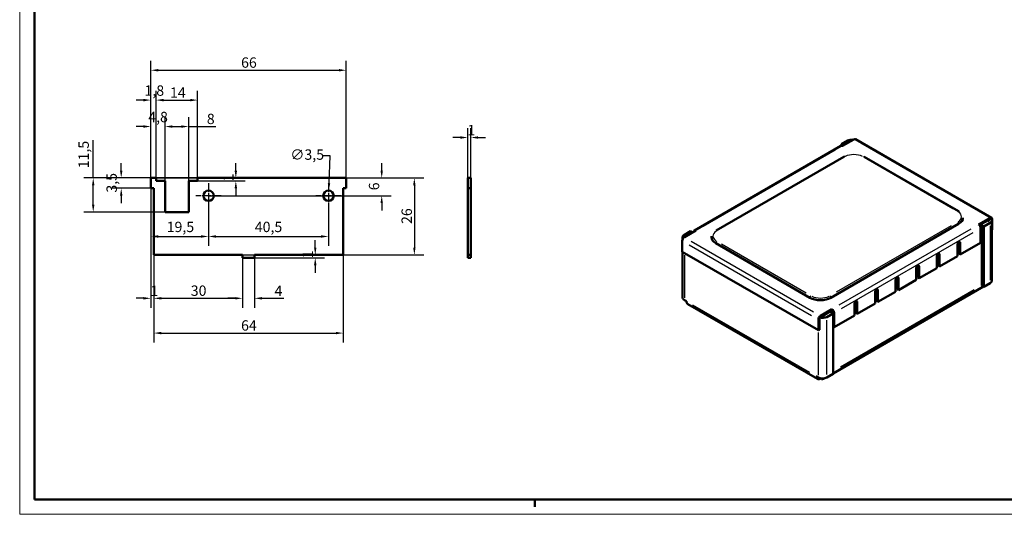
# Model space of a CAD drawing. Extents: x 0 to 594, y 0 to 420.
# Drawn here: x 0 to 333, y 0 to 167 of the extents above; entities that cross this region are included whole.
import ezdxf

# ---------------------------------------------------------------- set-up
doc = ezdxf.new("R2010")
doc.units = 0
doc.linetypes.add('CHAIN', pattern=[0.3543, 0.2362, -0.0295, 0.0591, -0.0295])
doc.layers.get('0').update_dxf_attribs({"lineweight": 25})
for name, color, linetype, lineweight in [('Centro(ISO)', 179, 'CHAIN', 25), ('Geometria schizzo(ISO)', 7, 'Continuous', 50), ('Quote(ISO)', 7, 'Continuous', 25), ('Spigoli tangenti visibili(ISO)', 251, 'Continuous', 30), ('Spigoli visibili(ISO)', 7, 'Continuous', 50)]:
    doc.layers.add(name, color=color, linetype=linetype, lineweight=lineweight)
doc.styles.add('DEFAULT-ISO~0', font='ARIAL.TTF')
doc.dimstyles.new('DEFAULT-ISO-Metodo 1b', dxfattribs={"dimtxt": 3.5, "dimasz": 2.5, "dimexe": 3.175, "dimexo": 0, "dimgap": 0.762, "dimtad": 1, "dimtoh": 1, "dimrnd": 1e-08, "dimtxsty": 'DEFAULT-ISO~0', "dimcen": 0.09, "dimdle": 10, "dimclrd": 2, "dimclre": 2, "dimclrt": 6, "dimazin": 2, "dimtfac": 0.714286, "dimtofl": 0, "dimtmove": 0, "dimatfit": 3, "dimfxl": 0, "dimtolj": 1, "dimlwd": 25, "dimlwe": 25, "dimarcsym": 0})

# ---------------------------------------------------------------- blocks, each defined once
blk = doc.blocks.new('Bordi A2')
at = {"layer": 'Geometria schizzo(ISO)', "color": 4, "lineweight": 18}
for p, q in [((0, 0), (0, 420)), ((594, 0), (0, 0))]:
    blk.add_line(p, q, dxfattribs=at)
at = {"layer": 'Geometria schizzo(ISO)'}
for p, q in [((5, 5), (5, 415)), ((589, 5), (5, 5)), ((174, 5), (174, 2.5))]:
    blk.add_line(p, q, dxfattribs=at)
blk = doc.blocks.new('*D94')
at = {"layer": 'Defpoints', "color": 0, "linetype": 'Continuous'}
for p in [(110.28, 150.01), (44.28, 113.62), (110.28, 113.62)]:
    blk.add_point(p, dxfattribs=at)
at = {"layer": 'Quote(ISO)', "color": 2, "linetype": 'Continuous', "lineweight": 25}
for p, q in [((44.28, 113.62), (44.28, 153.18)), ((110.28, 113.62), (110.28, 153.18)), ((46.78, 150.01), (107.78, 150.01))]:
    blk.add_line(p, q, dxfattribs=at)
at = {"layer": 'Quote(ISO)', "color": 2, "linetype": 'Continuous'}
for points in [[(46.78, 150.43), (46.78, 149.59), (44.28, 150.01)], [(107.78, 150.43), (107.78, 149.59), (110.28, 150.01)]]:
    blk.add_solid(points, dxfattribs=at)
at = {"layer": 'Quote(ISO)', "color": 6, "linetype": 'Continuous', "lineweight": 25, "insert": (74.77, 154.35), "char_height": 3.5, "attachment_point": 1, "style": 'DEFAULT-ISO~0'}
blk.add_mtext('\\A1;66', dxfattribs=at)
blk = doc.blocks.new('*D95')
at = {"layer": 'Defpoints', "color": 0, "linetype": 'Continuous'}
for p in [(45.28, 87.62), (109.28, 87.62), (109.28, 61.22)]:
    blk.add_point(p, dxfattribs=at)
at = {"layer": 'Quote(ISO)', "color": 2, "linetype": 'Continuous', "lineweight": 25}
for p, q in [((45.28, 87.62), (45.28, 58.05)), ((109.28, 87.62), (109.28, 58.05)), ((47.78, 61.22), (106.78, 61.22))]:
    blk.add_line(p, q, dxfattribs=at)
at = {"layer": 'Quote(ISO)', "color": 2, "linetype": 'Continuous'}
for points in [[(47.78, 61.64), (47.78, 60.81), (45.28, 61.22)], [(106.78, 61.64), (106.78, 60.81), (109.28, 61.22)]]:
    blk.add_solid(points, dxfattribs=at)
at = {"layer": 'Quote(ISO)', "color": 6, "linetype": 'Continuous', "lineweight": 25, "insert": (74.77, 65.56), "char_height": 3.5, "attachment_point": 1, "style": 'DEFAULT-ISO~0'}
blk.add_mtext('\\A1;64', dxfattribs=at)
blk = doc.blocks.new('*D96')
at = {"layer": 'Defpoints', "color": 0, "linetype": 'Continuous'}
for p in [(75.28, 86.62), (79.28, 86.62), (79.28, 72.97)]:
    blk.add_point(p, dxfattribs=at)
at = {"layer": 'Quote(ISO)', "color": 2, "linetype": 'Continuous', "lineweight": 25}
for p, q in [((75.28, 86.62), (75.28, 69.79)), ((79.28, 86.62), (79.28, 69.79)), ((72.78, 72.97), (70.28, 72.97)), ((81.78, 72.97), (89.23, 72.97))]:
    blk.add_line(p, q, dxfattribs=at)
at = {"layer": 'Quote(ISO)', "color": 2, "linetype": 'Continuous'}
for points in [[(72.78, 73.38), (72.78, 72.55), (75.28, 72.97)], [(81.78, 73.38), (81.78, 72.55), (79.28, 72.97)]]:
    blk.add_solid(points, dxfattribs=at)
at = {"layer": 'Quote(ISO)', "color": 6, "linetype": 'Continuous', "lineweight": 25, "insert": (86.05, 77.23), "char_height": 3.5, "attachment_point": 1, "style": 'DEFAULT-ISO~0'}
blk.add_mtext('\\A1;4', dxfattribs=at)
blk = doc.blocks.new('*D97')
at = {"layer": 'Defpoints', "color": 0, "linetype": 'Continuous'}
for p in [(45.28, 87.62), (75.28, 86.62), (75.28, 72.97)]:
    blk.add_point(p, dxfattribs=at)
at = {"layer": 'Quote(ISO)', "color": 2, "linetype": 'Continuous', "lineweight": 25}
for p, q in [((45.28, 87.62), (45.28, 69.79)), ((75.28, 86.62), (75.28, 69.79)), ((47.78, 72.97), (72.78, 72.97))]:
    blk.add_line(p, q, dxfattribs=at)
at = {"layer": 'Quote(ISO)', "color": 2, "linetype": 'Continuous'}
for points in [[(47.78, 73.38), (47.78, 72.55), (45.28, 72.97)], [(72.78, 73.38), (72.78, 72.55), (75.28, 72.97)]]:
    blk.add_solid(points, dxfattribs=at)
at = {"layer": 'Quote(ISO)', "color": 6, "linetype": 'Continuous', "lineweight": 25, "insert": (57.78, 77.3), "char_height": 3.5, "attachment_point": 1, "style": 'DEFAULT-ISO~0'}
blk.add_mtext('\\A1;30', dxfattribs=at)
blk = doc.blocks.new('*D98')
at = {"layer": 'Defpoints', "color": 0, "linetype": 'Continuous'}
for p in [(151.33, 127.28), (151.33, 110.12), (152.33, 110.12)]:
    blk.add_point(p, dxfattribs=at)
at = {"layer": 'Quote(ISO)', "color": 2, "linetype": 'Continuous', "lineweight": 25}
for p, q in [((151.33, 110.12), (151.33, 130.45)), ((152.33, 110.12), (152.33, 130.45)), ((148.83, 127.28), (146.33, 127.28)), ((154.83, 127.28), (157.33, 127.28))]:
    blk.add_line(p, q, dxfattribs=at)
at = {"layer": 'Quote(ISO)', "color": 2, "linetype": 'Continuous'}
for points in [[(148.83, 127.69), (148.83, 126.86), (151.33, 127.28)], [(154.83, 127.69), (154.83, 126.86), (152.33, 127.28)]]:
    blk.add_solid(points, dxfattribs=at)
at = {"layer": 'Quote(ISO)', "color": 6, "linetype": 'Continuous', "lineweight": 25, "insert": (151.18, 131.55), "char_height": 3.5, "attachment_point": 1, "style": 'DEFAULT-ISO~0'}
blk.add_mtext('\\A1;1', dxfattribs=at)
blk = doc.blocks.new('*D99')
at = {"layer": 'Defpoints', "color": 0, "linetype": 'Continuous'}
for p in [(44.28, 113.62), (45.28, 87.62), (133.28, 87.62)]:
    blk.add_point(p, dxfattribs=at)
at = {"layer": 'Quote(ISO)', "color": 2, "linetype": 'Continuous', "lineweight": 25}
for p, q in [((44.28, 113.62), (136.46, 113.62)), ((133.28, 111.12), (133.28, 90.12)), ((45.28, 87.62), (136.46, 87.62))]:
    blk.add_line(p, q, dxfattribs=at)
at = {"layer": 'Quote(ISO)', "color": 2, "linetype": 'Continuous'}
for points in [[(132.87, 111.12), (133.7, 111.12), (133.28, 113.62)], [(132.87, 90.12), (133.7, 90.12), (133.28, 87.62)]]:
    blk.add_solid(points, dxfattribs=at)
at = {"layer": 'Quote(ISO)', "color": 6, "linetype": 'Continuous', "lineweight": 25, "insert": (128.95, 98.08), "char_height": 3.5, "attachment_point": 1, "rotation": 90, "style": 'DEFAULT-ISO~0'}
blk.add_mtext('\\A1;26', dxfattribs=at)
blk = doc.blocks.new('*D100')
at = {"layer": 'Defpoints', "color": 0, "linetype": 'Continuous'}
for p in [(44.28, 113.62), (34.28, 110.12), (44.28, 110.12)]:
    blk.add_point(p, dxfattribs=at)
at = {"layer": 'Quote(ISO)', "color": 2, "linetype": 'Continuous', "lineweight": 25}
for p, q in [((34.28, 116.12), (34.28, 118.62)), ((44.28, 113.62), (31.11, 113.62)), ((44.28, 110.12), (31.11, 110.12)), ((34.28, 107.62), (34.28, 105.12))]:
    blk.add_line(p, q, dxfattribs=at)
at = {"layer": 'Quote(ISO)', "color": 2, "linetype": 'Continuous'}
for points in [[(33.87, 116.12), (34.7, 116.12), (34.28, 113.62)], [(33.87, 107.62), (34.7, 107.62), (34.28, 110.12)]]:
    blk.add_solid(points, dxfattribs=at)
at = {"layer": 'Quote(ISO)', "color": 6, "linetype": 'Continuous', "lineweight": 25, "insert": (29.31, 108.67), "char_height": 3.5, "attachment_point": 1, "rotation": 90, "style": 'DEFAULT-ISO~0'}
blk.add_mtext('\\A1;3,5', dxfattribs=at)
blk = doc.blocks.new('*D101')
at = {"layer": 'Defpoints', "color": 0, "linetype": 'Continuous'}
for p in [(24.83, 113.62), (74.59, 113.62), (57.08, 102.12)]:
    blk.add_point(p, dxfattribs=at)
at = {"layer": 'Quote(ISO)', "color": 2, "linetype": 'Continuous', "lineweight": 25}
for p, q in [((24.83, 113.62), (24.83, 126.43)), ((74.59, 113.62), (21.65, 113.62)), ((24.83, 104.62), (24.83, 111.12)), ((57.08, 102.12), (21.65, 102.12))]:
    blk.add_line(p, q, dxfattribs=at)
at = {"layer": 'Quote(ISO)', "color": 2, "linetype": 'Continuous'}
for points in [[(24.41, 111.12), (25.24, 111.12), (24.83, 113.62)], [(24.41, 104.62), (25.24, 104.62), (24.83, 102.12)]]:
    blk.add_solid(points, dxfattribs=at)
at = {"layer": 'Quote(ISO)', "color": 6, "linetype": 'Continuous', "lineweight": 25, "insert": (19.86, 116.88), "char_height": 3.5, "attachment_point": 1, "rotation": 90, "style": 'DEFAULT-ISO~0'}
blk.add_mtext('\\A1;11,5', dxfattribs=at)
blk = doc.blocks.new('*D102')
at = {"layer": 'Defpoints', "color": 0, "linetype": 'Continuous'}
for p in [(79.28, 86.62), (99.24, 87.62), (99.82, 87.62)]:
    blk.add_point(p, dxfattribs=at)
at = {"layer": 'Quote(ISO)', "color": 2, "linetype": 'Continuous', "lineweight": 25}
for p, q in [((99.82, 90.12), (99.82, 92.62)), ((79.28, 86.62), (102.99, 86.62)), ((99.82, 84.12), (99.82, 81.62))]:
    blk.add_line(p, q, dxfattribs=at)
at = {"layer": 'Quote(ISO)', "color": 2, "linetype": 'Continuous'}
for points in [[(99.4, 90.12), (100.23, 90.12), (99.82, 87.62)], [(99.4, 84.12), (100.23, 84.12), (99.82, 86.62)]]:
    blk.add_solid(points, dxfattribs=at)
at = {"layer": 'Quote(ISO)', "color": 6, "linetype": 'Continuous', "lineweight": 25, "insert": (95.54, 86.47), "char_height": 3.5, "attachment_point": 1, "rotation": 90, "style": 'DEFAULT-ISO~0'}
blk.add_mtext('\\A1;1', dxfattribs=at)
blk = doc.blocks.new('*D103')
at = {"layer": 'Defpoints', "color": 0, "linetype": 'Continuous'}
for p in [(57.08, 130.99), (49.08, 112.62), (57.08, 112.62)]:
    blk.add_point(p, dxfattribs=at)
at = {"layer": 'Quote(ISO)', "color": 2, "linetype": 'Continuous', "lineweight": 25}
for p, q in [((49.08, 112.62), (49.08, 134.16)), ((57.08, 112.62), (57.08, 134.16)), ((51.58, 130.99), (54.58, 130.99)), ((57.08, 130.99), (66.27, 130.99))]:
    blk.add_line(p, q, dxfattribs=at)
at = {"layer": 'Quote(ISO)', "color": 2, "linetype": 'Continuous'}
for points in [[(51.58, 131.41), (51.58, 130.57), (49.08, 130.99)], [(54.58, 131.41), (54.58, 130.57), (57.08, 130.99)]]:
    blk.add_solid(points, dxfattribs=at)
at = {"layer": 'Quote(ISO)', "color": 6, "linetype": 'Continuous', "lineweight": 25, "insert": (63.2, 135.33), "char_height": 3.5, "attachment_point": 1, "style": 'DEFAULT-ISO~0'}
blk.add_mtext('\\A1;8', dxfattribs=at)
blk = doc.blocks.new('*D108')
at = {"layer": 'Defpoints', "color": 0, "linetype": 'Continuous'}
for p in [(60.08, 139.92), (46.08, 113.62), (60.08, 113.62)]:
    blk.add_point(p, dxfattribs=at)
at = {"layer": 'Quote(ISO)', "color": 2, "linetype": 'Continuous', "lineweight": 25}
for p, q in [((46.08, 113.62), (46.08, 143.09)), ((60.08, 113.62), (60.08, 143.09)), ((48.58, 139.92), (57.58, 139.92))]:
    blk.add_line(p, q, dxfattribs=at)
at = {"layer": 'Quote(ISO)', "color": 2, "linetype": 'Continuous'}
for points in [[(48.58, 140.34), (48.58, 139.5), (46.08, 139.92)], [(57.58, 140.34), (57.58, 139.5), (60.08, 139.92)]]:
    blk.add_solid(points, dxfattribs=at)
at = {"layer": 'Quote(ISO)', "color": 6, "linetype": 'Continuous', "lineweight": 25, "insert": (50.75, 144.2), "char_height": 3.5, "attachment_point": 1, "style": 'DEFAULT-ISO~0'}
blk.add_mtext('\\A1;14', dxfattribs=at)
blk = doc.blocks.new('*D109')
at = {"layer": 'Defpoints', "color": 0, "linetype": 'Continuous'}
for p in [(46.08, 139.92), (44.28, 113.62), (46.08, 113.62)]:
    blk.add_point(p, dxfattribs=at)
at = {"layer": 'Quote(ISO)', "color": 2, "linetype": 'Continuous', "lineweight": 25}
for p, q in [((44.28, 113.62), (44.28, 143.09)), ((46.08, 113.62), (46.08, 143.09)), ((41.78, 139.92), (39.28, 139.92)), ((48.58, 139.92), (51.08, 139.92))]:
    blk.add_line(p, q, dxfattribs=at)
at = {"layer": 'Quote(ISO)', "color": 2, "linetype": 'Continuous'}
for points in [[(41.78, 140.34), (41.78, 139.5), (44.28, 139.92)], [(48.58, 140.34), (48.58, 139.5), (46.08, 139.92)]]:
    blk.add_solid(points, dxfattribs=at)
at = {"layer": 'Quote(ISO)', "color": 6, "linetype": 'Continuous', "lineweight": 25, "insert": (42.16, 144.89), "char_height": 3.5, "attachment_point": 1, "style": 'DEFAULT-ISO~0'}
blk.add_mtext('\\A1;1,8', dxfattribs=at)
blk = doc.blocks.new('*D110')
at = {"layer": 'Defpoints', "color": 0, "linetype": 'Continuous'}
for p in [(49.08, 130.99), (44.28, 113.62), (49.08, 112.62)]:
    blk.add_point(p, dxfattribs=at)
at = {"layer": 'Quote(ISO)', "color": 2, "linetype": 'Continuous', "lineweight": 25}
for p, q in [((44.28, 113.62), (44.28, 134.16)), ((49.08, 112.62), (49.08, 134.16)), ((41.78, 130.99), (39.28, 130.99)), ((51.58, 130.99), (54.08, 130.99))]:
    blk.add_line(p, q, dxfattribs=at)
at = {"layer": 'Quote(ISO)', "color": 2, "linetype": 'Continuous'}
for points in [[(41.78, 131.41), (41.78, 130.57), (44.28, 130.99)], [(51.58, 131.41), (51.58, 130.57), (49.08, 130.99)]]:
    blk.add_solid(points, dxfattribs=at)
at = {"layer": 'Quote(ISO)', "color": 6, "linetype": 'Continuous', "lineweight": 25, "insert": (43.42, 135.96), "char_height": 3.5, "attachment_point": 1, "style": 'DEFAULT-ISO~0'}
blk.add_mtext('\\A1;4,8', dxfattribs=at)
blk = doc.blocks.new('*D111')
at = {"layer": 'Defpoints', "color": 0, "linetype": 'Continuous'}
for p in [(110.28, 113.62), (63.78, 107.62), (122.26, 107.62)]:
    blk.add_point(p, dxfattribs=at)
at = {"layer": 'Quote(ISO)', "color": 2, "linetype": 'Continuous', "lineweight": 25}
for p, q in [((122.26, 116.12), (122.26, 118.62)), ((110.28, 113.62), (125.43, 113.62)), ((63.78, 107.62), (125.43, 107.62)), ((122.26, 105.12), (122.26, 102.62))]:
    blk.add_line(p, q, dxfattribs=at)
at = {"layer": 'Quote(ISO)', "color": 2, "linetype": 'Continuous'}
for points in [[(121.84, 116.12), (122.67, 116.12), (122.26, 113.62)], [(121.84, 105.12), (122.67, 105.12), (122.26, 107.62)]]:
    blk.add_solid(points, dxfattribs=at)
at = {"layer": 'Quote(ISO)', "color": 6, "linetype": 'Continuous', "lineweight": 25, "insert": (117.92, 109.46), "char_height": 3.5, "attachment_point": 1, "rotation": 90, "style": 'DEFAULT-ISO~0'}
blk.add_mtext('\\A1;6', dxfattribs=at)
blk = doc.blocks.new('*D112')
at = {"layer": 'Defpoints', "color": 0, "linetype": 'Continuous'}
for p in [(44.28, 110.12), (45.28, 87.62), (45.28, 72.97)]:
    blk.add_point(p, dxfattribs=at)
at = {"layer": 'Quote(ISO)', "color": 2, "linetype": 'Continuous', "lineweight": 25}
for p, q in [((44.28, 110.12), (44.28, 69.79)), ((45.28, 87.62), (45.28, 69.79)), ((41.78, 72.97), (39.28, 72.97)), ((47.78, 72.97), (50.28, 72.97))]:
    blk.add_line(p, q, dxfattribs=at)
at = {"layer": 'Quote(ISO)', "color": 2, "linetype": 'Continuous'}
for points in [[(41.78, 73.38), (41.78, 72.55), (44.28, 72.97)], [(47.78, 73.38), (47.78, 72.55), (45.28, 72.97)]]:
    blk.add_solid(points, dxfattribs=at)
at = {"layer": 'Quote(ISO)', "color": 6, "linetype": 'Continuous', "lineweight": 25, "insert": (44.14, 77.24), "char_height": 3.5, "attachment_point": 1, "style": 'DEFAULT-ISO~0'}
blk.add_mtext('\\A1;1', dxfattribs=at)
blk = doc.blocks.new('*D113')
at = {"layer": 'Defpoints', "color": 0, "linetype": 'Continuous'}
for p in [(63.78, 103.37), (104.28, 103.37), (104.28, 93.86)]:
    blk.add_point(p, dxfattribs=at)
at = {"layer": 'Quote(ISO)', "color": 2, "linetype": 'Continuous', "lineweight": 25}
for p, q in [((63.78, 103.37), (63.78, 90.68)), ((104.28, 103.37), (104.28, 90.68)), ((66.28, 93.86), (101.78, 93.86))]:
    blk.add_line(p, q, dxfattribs=at)
at = {"layer": 'Quote(ISO)', "color": 2, "linetype": 'Continuous'}
for points in [[(66.28, 94.27), (66.28, 93.44), (63.78, 93.86)], [(101.78, 94.27), (101.78, 93.44), (104.28, 93.86)]]:
    blk.add_solid(points, dxfattribs=at)
at = {"layer": 'Quote(ISO)', "color": 6, "linetype": 'Continuous', "lineweight": 25, "insert": (79.4, 98.83), "char_height": 3.5, "attachment_point": 1, "style": 'DEFAULT-ISO~0'}
blk.add_mtext('\\A1;40,5', dxfattribs=at)
blk = doc.blocks.new('*D114')
at = {"layer": 'Defpoints', "color": 0, "linetype": 'Continuous'}
for p in [(44.28, 110.12), (63.78, 107.62), (63.78, 93.86)]:
    blk.add_point(p, dxfattribs=at)
at = {"layer": 'Quote(ISO)', "color": 2, "linetype": 'Continuous', "lineweight": 25}
for p, q in [((44.28, 110.12), (44.28, 90.68)), ((63.78, 107.62), (63.78, 90.68)), ((46.78, 93.86), (61.28, 93.86))]:
    blk.add_line(p, q, dxfattribs=at)
at = {"layer": 'Quote(ISO)', "color": 2, "linetype": 'Continuous'}
for points in [[(46.78, 94.27), (46.78, 93.44), (44.28, 93.86)], [(61.28, 94.27), (61.28, 93.44), (63.78, 93.86)]]:
    blk.add_solid(points, dxfattribs=at)
at = {"layer": 'Quote(ISO)', "color": 6, "linetype": 'Continuous', "lineweight": 25, "insert": (49.64, 98.83), "char_height": 3.5, "attachment_point": 1, "style": 'DEFAULT-ISO~0'}
blk.add_mtext('\\A1;19,5', dxfattribs=at)
blk = doc.blocks.new('*D115')
at = {"layer": 'Defpoints', "color": 0, "linetype": 'Continuous'}
for p in [(73, 113.62), (60.08, 112.62), (73, 112.62)]:
    blk.add_point(p, dxfattribs=at)
at = {"layer": 'Quote(ISO)', "color": 2, "linetype": 'Continuous', "lineweight": 25}
for p, q in [((73, 116.12), (73, 118.62)), ((60.08, 112.62), (76.17, 112.62)), ((73, 110.12), (73, 107.62))]:
    blk.add_line(p, q, dxfattribs=at)
at = {"layer": 'Quote(ISO)', "color": 2, "linetype": 'Continuous'}
for points in [[(72.58, 116.12), (73.41, 116.12), (73, 113.62)], [(72.58, 110.12), (73.41, 110.12), (73, 112.62)]]:
    blk.add_solid(points, dxfattribs=at)
at = {"layer": 'Quote(ISO)', "color": 6, "linetype": 'Continuous', "lineweight": 25, "insert": (68.72, 112.47), "char_height": 3.5, "attachment_point": 1, "rotation": 90, "style": 'DEFAULT-ISO~0'}
blk.add_mtext('\\A1;1', dxfattribs=at)
blk = doc.blocks.new('*D116')
at = {"layer": 'Defpoints', "color": 0, "linetype": 'Continuous'}
for p in [(104.36, 109.37), (104.21, 105.87)]:
    blk.add_point(p, dxfattribs=at)
at = {"layer": 'Quote(ISO)', "color": 2, "linetype": 'Continuous', "lineweight": 25}
for p, q in [((104.86, 121.11), (102.36, 121.11)), ((104.47, 111.86), (104.86, 121.11)), ((104.19, 107.62), (104.37, 107.62)), ((104.28, 107.53), (104.28, 107.71))]:
    blk.add_line(p, q, dxfattribs=at)
at = {"layer": 'Quote(ISO)', "color": 2, "linetype": 'Continuous'}
blk.add_solid([(104.05, 111.88), (104.88, 111.85), (104.36, 109.37)], dxfattribs=at)
at = {"layer": 'Quote(ISO)', "color": 6, "linetype": 'Continuous', "lineweight": 25, "insert": (91.39, 123.27), "char_height": 3.5, "attachment_point": 1, "style": 'DEFAULT-ISO~0'}
blk.add_mtext('\\A1;∅3,5', dxfattribs=at)

msp = doc.modelspace()

# ---------------------------------------------------------------- linework, layer by layer
at = {"layer": 'Centro(ISO)', "linetype": 'CHAIN', "ltscale": 9.445163}
for p, q in [((63.784, 111.868), (63.784, 103.368)), ((104.284, 111.868), (104.284, 103.368)), ((68.034, 107.618), (59.534, 107.618)), ((108.534, 107.618), (100.034, 107.618))]:
    msp.add_line(p, q, dxfattribs=at)
at = {"layer": 'Spigoli tangenti visibili(ISO)'}
for p, q in [((325.406, 101.455), (284.04, 125.338)), ((275.378, 122.99), (230.83, 97.271)), ((286.515, 119.826), (315.153, 103.292)), ((237.583, 97.087), (276.403, 119.5)), ((314.587, 97.454), (275.767, 75.042)), ((276.792, 70.735), (321.34, 96.454)), ((326.997, 98.924), (326.997, 99.292)), ((327.704, 97.475), (327.704, 79.104)), ((277.499, 69.51), (322.047, 95.229)), ((226.057, 91.045), (267.423, 67.162)), ((226.764, 92.27), (268.13, 68.387)), ((265.655, 74.715), (237.018, 91.249)), ((317.564, 91.722), (317.246, 91.906)), ((224.466, 87.493), (224.466, 73.164)), ((310.634, 87.722), (310.316, 87.905)), ((303.705, 83.721), (303.386, 83.904)), ((296.775, 79.72), (296.457, 79.904)), ((322.365, 75.817), (277.181, 49.73)), ((289.845, 75.719), (289.527, 75.903)), ((266.822, 47.913), (227.366, 70.694)), ((272.55, 47.26), (272.55, 65.631)), ((269.721, 47.036), (269.721, 61.365))]:
    msp.add_line(p, q, dxfattribs=at)
for centre, major_axis, start_param, end_param in [((278.56, 120.337), (-0.25, 0.433), 5.5370571, 6.2439154), ((281.742, 118.908), (4.5, 0), 0.863938, 2.2776547), ((284.924, 120.337), (0.25, 0.433), 0.0392699, 0.7461283), ((316.744, 101.966), (0.25, 0.433), 0.0392699, 0.7461283), ((313.562, 100.537), (4.5, 0), 5.576327, 6.9900437), ((316.744, 98.291), (-0.25, 0.433), 4.0055306, 5.4192473), ((238.609, 94.005), (-4.5, 0), 5.576327, 6.9900437), ((235.427, 95.434), (-0.25, 0.433), 5.5370571, 6.2439154), ((235.427, 91.759), (-0.25, -0.433), 4.0055306, 5.4192473), ((267.246, 73.388), (-0.25, -0.433), 4.0055306, 5.4192473), ((270.428, 75.634), (-4.5, 0), 0.863938, 2.2776547), ((273.61, 73.388), (0.25, -0.433), 0.863938, 2.2776547)]:
    msp.add_ellipse(centre, major_axis=major_axis, ratio=0.5773503, start_param=start_param, end_param=end_param, dxfattribs=at)
at = {"layer": 'Spigoli visibili(ISO)'}
for p, q in [((281.742, 126.665), (277.853, 124.419)), ((328.204, 100.178), (282.242, 126.714)), ((277.353, 124.469), (227.855, 95.891)), ((279.621, 126.256), (277.499, 125.032)), ((277.499, 125.032), (277.499, 124.514)), ((278.207, 124.623), (277.499, 125.032)), ((235.177, 95.867), (278.31, 120.77)), ((285.174, 120.77), (316.994, 102.399)), ((46.084, 113.618), (44.284, 113.618)), ((44.284, 113.618), (44.284, 110.118)), ((46.084, 112.618), (46.084, 113.618)), ((110.284, 113.618), (60.084, 113.618)), ((60.084, 113.618), (60.084, 112.618)), ((110.284, 110.118), (110.284, 113.618)), ((152.327, 113.618), (151.327, 113.618)), ((151.327, 113.618), (151.327, 110.118)), ((152.327, 113.618), (152.327, 110.118)), ((44.284, 110.118), (45.284, 110.118)), ((45.284, 110.118), (45.284, 87.618)), ((49.084, 112.618), (46.084, 112.618)), ((49.084, 102.118), (49.084, 112.618)), ((60.084, 112.618), (57.084, 112.618)), ((57.084, 112.618), (57.084, 102.118)), ((109.284, 87.618), (109.284, 110.118)), ((109.284, 110.118), (110.284, 110.118)), ((152.327, 110.118), (151.327, 110.118)), ((151.327, 110.118), (151.327, 87.618)), ((152.327, 110.118), (152.327, 87.618)), ((57.084, 102.118), (49.084, 102.118)), ((323.815, 97.883), (327.704, 100.128)), ((317.097, 98.087), (273.964, 73.184)), ((327.704, 99.72), (324.106, 97.643)), ((324.315, 97.355), (324.876, 97.679)), ((324.522, 91.759), (324.522, 96.658)), ((324.876, 97.679), (325.583, 97.271)), ((324.876, 77.267), (324.876, 97.679)), ((325.583, 97.271), (327.704, 98.495)), ((325.583, 76.858), (325.583, 97.271)), ((326.997, 98.904), (326.643, 99.108)), ((328.29, 99.312), (328.29, 78.9)), ((328.411, 99.72), (328.411, 96.046)), ((223.881, 93.596), (223.881, 92.899)), ((228.355, 95.842), (224.466, 93.596)), ((224.466, 94.413), (226.588, 95.638)), ((227.295, 95.229), (226.588, 95.638)), ((328.411, 96.046), (328.29, 95.976)), ((223.759, 88.697), (223.759, 92.372)), ((266.893, 73.184), (235.073, 91.555)), ((316.662, 87.222), (316.662, 91.426)), ((317.228, 87.956), (317.228, 91.916)), ((317.581, 87.752), (324.522, 91.759)), ((317.581, 91.712), (317.581, 87.752)), ((45.284, 87.618), (75.284, 87.618)), ((75.284, 87.618), (75.284, 86.618)), ((75.284, 86.618), (79.284, 86.618)), ((79.284, 86.618), (79.284, 87.618)), ((79.284, 87.618), (109.284, 87.618)), ((152.327, 87.618), (151.327, 87.618)), ((151.327, 87.618), (151.327, 86.618)), ((152.327, 86.618), (151.327, 86.618)), ((152.327, 87.618), (152.327, 86.618)), ((269.721, 62.161), (223.759, 88.697)), ((223.881, 88.627), (223.881, 73.184)), ((309.684, 83.192), (309.684, 87.152)), ((310.298, 83.956), (310.298, 87.916)), ((310.652, 87.711), (310.652, 83.751)), ((310.652, 83.751), (316.662, 87.222)), ((317.581, 87.752), (317.228, 87.956)), ((302.754, 79.192), (302.754, 83.152)), ((303.369, 79.955), (303.369, 83.915)), ((303.722, 83.711), (303.722, 79.751)), ((303.722, 79.751), (309.684, 83.192)), ((309.684, 86.05), (310.298, 86.405)), ((310.298, 85.997), (309.684, 85.642)), ((310.062, 86.268), (310.298, 86.132)), ((310.652, 83.751), (310.298, 83.956)), ((296.439, 75.954), (296.439, 79.914)), ((303.722, 79.751), (303.369, 79.955)), ((325.461, 76.928), (274.671, 47.605)), ((295.824, 75.191), (295.824, 79.151)), ((296.793, 79.71), (296.793, 75.75)), ((296.793, 75.75), (302.754, 79.192)), ((324.876, 77.267), (325.583, 76.858)), ((327.704, 78.083), (325.583, 76.858)), ((288.895, 71.19), (288.895, 75.15)), ((288.895, 74.048), (289.167, 74.205)), ((288.895, 73.994), (289.202, 73.817)), ((289.202, 73.817), (288.895, 73.639)), ((289.167, 74.205), (289.167, 75.809)), ((289.202, 75.848), (289.202, 73.817)), ((289.509, 71.953), (289.509, 75.913)), ((289.863, 75.709), (289.863, 71.749)), ((289.863, 71.749), (295.824, 75.191)), ((296.793, 75.75), (296.439, 75.954)), ((224.466, 72.368), (225.174, 71.959)), ((269.428, 45.732), (225.588, 71.044)), ((281.965, 67.189), (281.965, 71.149)), ((282.531, 67.924), (282.531, 72.027)), ((282.884, 71.925), (282.661, 72.054)), ((282.884, 71.925), (282.884, 67.72)), ((282.884, 67.72), (288.895, 71.19)), ((289.863, 71.749), (289.509, 71.953)), ((270.428, 67.06), (274.317, 69.306)), ((274.317, 68.897), (270.428, 66.652)), ((271.135, 66.891), (271.135, 67.06)), ((271.843, 67.06), (271.489, 67.264)), ((274.671, 67.877), (272.55, 66.652)), ((273.964, 68.285), (274.671, 68.693)), ((273.964, 68.285), (274.671, 67.877)), ((274.317, 68.897), (274.317, 69.306)), ((274.671, 68.285), (274.671, 67.877)), ((274.671, 47.464), (274.671, 67.877)), ((275.025, 68.081), (275.025, 63.182)), ((275.025, 63.182), (281.965, 67.189)), ((282.884, 67.72), (282.531, 67.924)), ((269.721, 65.836), (269.721, 62.161)), ((270.075, 66.04), (270.075, 62.365)), ((275.025, 63.182), (274.671, 63.386)), ((269.721, 62.161), (270.075, 62.365)), ((269.014, 46.648), (269.721, 46.24)), ((272.55, 46.24), (274.671, 47.464)), ((270.428, 45.976), (270.428, 45.831)), ((271.855, 45.979), (271.428, 45.732))]:
    msp.add_line(p, q, dxfattribs=at)
at = {"layer": 'Spigoli visibili(ISO)', "flags": 128}
for points in [[(278.31, 120.77), (278.673, 120.96)], [(316.994, 102.399), (317.328, 102.186)], [(233.609, 93.596), (233.637, 93.935)]]:
    msp.add_lwpolyline(points, dxfattribs=at)
at = {"layer": 'Spigoli visibili(ISO)'}
for centre in [(63.784, 107.618), (104.284, 107.618)]:
    msp.add_circle(centre, 1.75, dxfattribs=at)
for centre, major_axis, start_param, end_param in [((281.035, 125.44), (-2, 0), 4.4505896, 5.4977871), ((281.742, 125.848), (0.5, 0.866), 0, 0.7853982), ((277.853, 123.603), (-0.5, 0.866), 5.4977871, 6.2831853), ((313.562, 100.128), (5, 0), 5.4977871, 6.2831853), ((327.704, 99.312), (0.5, 0.866), 5.4977871, 7.0685835), ((326.29, 99.312), (2, 0), 5.4977871, 6.8159032), ((323.815, 97.067), (0.5, -0.866), 0.7853982, 2.3561945), ((326.29, 99.312), (1, 0), 5.4977871, 6.5449847), ((225.881, 93.596), (-2, 0), 5.4977871, 6.6667181), ((224.466, 92.78), (-0.5, -0.866), 3.9269908, 5.4977871), ((228.355, 95.025), (-0.5, 0.866), 5.4977871, 7.0685835), ((238.609, 93.596), (-5, 0), 0, 0.7853982), ((317.097, 91.433), (0.342, 0.593), 5.4977871, 8.1857821), ((316.744, 91.637), (0.342, 0.593), 5.4977871, 5.7405129), ((310.168, 87.432), (0.342, 0.593), 5.4977871, 8.6393798), ((309.814, 87.636), (0.342, 0.593), 5.4977871, 5.7405129), ((303.238, 83.431), (0.342, 0.593), 5.4977871, 8.6393798), ((302.885, 83.635), (0.342, 0.593), 5.4977871, 5.7405129), ((296.308, 79.43), (0.342, 0.593), 5.4977871, 8.6393798), ((295.955, 79.634), (0.342, 0.593), 5.4977871, 5.7405129), ((326.29, 78.9), (2, 0), 5.4977871, 6.2831853), ((225.881, 73.184), (-2, 0), 0, 0.7853982), ((270.428, 75.225), (-5, 0), 0.7853982, 2.3561945), ((289.379, 75.429), (0.342, 0.593), 5.4977871, 8.6393798), ((289.025, 75.634), (0.342, 0.593), 5.4977871, 5.7405129), ((226.588, 72.776), (-1, -1.732), 5.4977871, 6.2831853), ((282.449, 71.429), (0.342, 0.593), 5.9513848, 8.6393798), ((270.428, 66.244), (-0.5, -0.866), 3.9269908, 5.4977871), ((271.135, 67.469), (2, 0), 4.1796711, 5.4977871), ((271.135, 67.469), (1, 0), 4.4505896, 5.4977871), ((274.317, 68.489), (0.5, -0.866), 0.7853982, 2.3561945), ((270.428, 66.244), (-0.25, -0.433), 4.9882766, 5.4977871), ((270.428, 47.464), (-1, -1.732), 5.4977871, 7.0685835), ((271.135, 47.056), (2, 0), 3.9269908, 5.4977871), ((270.428, 47.464), (1, -1.732), 5.4977871, 6.5449847)]:
    msp.add_ellipse(centre, major_axis=major_axis, ratio=0.5773503, start_param=start_param, end_param=end_param, dxfattribs=at)

# ---------------------------------------------------------------- block references
msp.add_blockref('Bordi A2', (0, 0))

# ---------------------------------------------------------------- dimensions: what is measured, and where the dimension line sits
at = {"layer": 'Quote(ISO)', "color": 2, "linetype": 'Continuous', "lineweight": 25}
for base, p1, p2, angle, override, picture, middle in [((110.284, 150.01), (44.284, 113.618), (110.284, 113.618), 180, {"dimtoh": 0, "dimdec": 2, "dimtp": 0, "dimtm": 0, "dimtdec": 2}, '*D94', (77.284, 150.01)), ((46.084, 139.92), (44.284, 113.618), (46.084, 113.618), 180, {"dimtoh": 0, "dimdec": 2, "dimtp": 0, "dimtm": 0, "dimtdec": 2}, '*D109', (45.184, 139.92)), ((60.084, 139.92), (46.084, 113.618), (60.084, 113.618), 180, {"dimdec": 2, "dimtp": 0, "dimtm": 0, "dimtdec": 2}, '*D108', (53.084, 139.92)), ((49.084, 130.99), (44.284, 113.618), (49.084, 112.618), 180, {"dimtoh": 0, "dimdec": 2, "dimtp": 0, "dimtm": 0, "dimtdec": 2}, '*D110', (46.684, 130.99)), ((151.327, 127.278), (152.327, 110.118), (151.327, 110.118), 180, {"dimtoh": 0, "dimdec": 2, "dimtp": 0, "dimtm": 0, "dimtdec": 2}, '*D98', (151.827, 127.278)), ((24.827, 113.618), (57.084, 102.118), (74.589, 113.618), 90, {"dimtoh": 0, "dimdec": 2, "dimtp": 0, "dimtm": 0, "dimtdec": 2}, '*D101', (24.827, 121.274)), ((34.284, 110.118), (44.284, 113.618), (44.284, 110.118), 90, {"dimtoh": 0, "dimdec": 2, "dimtp": 0, "dimtm": 0, "dimtdec": 2, "dimtmove": 1}, '*D100', (34.284, 111.868)), ((72.998, 112.618), (72.998, 113.618), (60.084, 112.618), 90, {"dimtoh": 0, "dimdec": 2, "dimse1": 1, "dimtp": 0, "dimtm": 0, "dimtdec": 2, "dimtmove": 1}, '*D115', (72.998, 113.118)), ((122.256, 107.618), (110.284, 113.618), (63.784, 107.618), 90, {"dimtoh": 0, "dimdec": 2, "dimtp": 0, "dimtm": 0, "dimtdec": 2, "dimtmove": 1}, '*D111', (122.256, 110.618)), ((133.284, 87.618), (44.284, 113.618), (45.284, 87.618), 90, {"dimtoh": 0, "dimdec": 2, "dimtp": 0, "dimtm": 0, "dimtdec": 2, "dimtmove": 1}, '*D99', (133.284, 100.618)), ((45.284, 72.965), (44.284, 110.118), (45.284, 87.618), 180, {"dimtoh": 0, "dimdec": 2, "dimtp": 0, "dimtm": 0, "dimtdec": 2}, '*D112', (44.784, 72.965)), ((63.784, 93.858), (44.284, 110.118), (63.784, 107.618), 180, {"dimtoh": 0, "dimdec": 2, "dimtp": 0, "dimtm": 0, "dimtdec": 2}, '*D114', (54.034, 93.858)), ((104.284, 93.858), (63.784, 103.368), (104.284, 103.368), 180, {"dimtoh": 0, "dimdec": 2, "dimtp": 0, "dimtm": 0, "dimtdec": 2}, '*D113', (84.034, 93.858)), ((99.818, 87.618), (79.284, 86.618), (99.24, 87.618), 270, {"dimtoh": 0, "dimdec": 2, "dimse2": 1, "dimtp": 0, "dimtm": 0, "dimtdec": 2, "dimtmove": 1}, '*D102', (99.818, 87.118)), ((109.284, 61.222), (45.284, 87.618), (109.284, 87.618), 180, {"dimtoh": 0, "dimdec": 2, "dimtp": 0, "dimtm": 0, "dimtdec": 2}, '*D95', (77.284, 61.222)), ((75.284, 72.965), (45.284, 87.618), (75.284, 86.618), 180, {"dimtoh": 0, "dimdec": 2, "dimtp": 0, "dimtm": 0, "dimtdec": 2}, '*D97', (60.284, 72.965)), ((79.284, 72.965), (75.284, 86.618), (79.284, 86.618), 180, {"dimdec": 2, "dimtp": 0, "dimtm": 0, "dimtdec": 2}, '*D96', (87.258, 72.965))]:
    dim = msp.add_linear_dim(base=base, p1=p1, p2=p2, angle=angle, dimstyle='DEFAULT-ISO-Metodo 1b', override=override, dxfattribs=at)
    dim.commit()
    dim.dimension.update_dxf_attribs({"geometry": picture, "text_midpoint": middle, "dimtype": 160})
dim = msp.add_linear_dim(base=(57.084, 130.99), p1=(49.084, 112.618), p2=(57.084, 112.618), dimstyle='DEFAULT-ISO-Metodo 1b', override={"dimtoh": 0, "dimdec": 2, "dimtp": 0, "dimtm": 0, "dimtdec": 2}, dxfattribs=at)
dim.commit()
dim.dimension.update_dxf_attribs({"geometry": '*D103', "text_midpoint": (64.351, 130.99), "dimtype": 160})
dim = msp.add_diameter_dim_2p(p1=(104.209, 105.869), p2=(104.358, 109.366), dimstyle='DEFAULT-ISO-Metodo 1b', override={"dimtad": 0, "dimtih": 1, "dimdec": 2, "dimtp": 0, "dimtm": 0, "dimtdec": 2, "dimatfit": 2}, dxfattribs=at)
dim.commit()
dim.dimension.update_dxf_attribs({"geometry": '*D116', "text_midpoint": (96.496, 121.106), "dimtype": 163})

doc.saveas('drawing.dxf')
